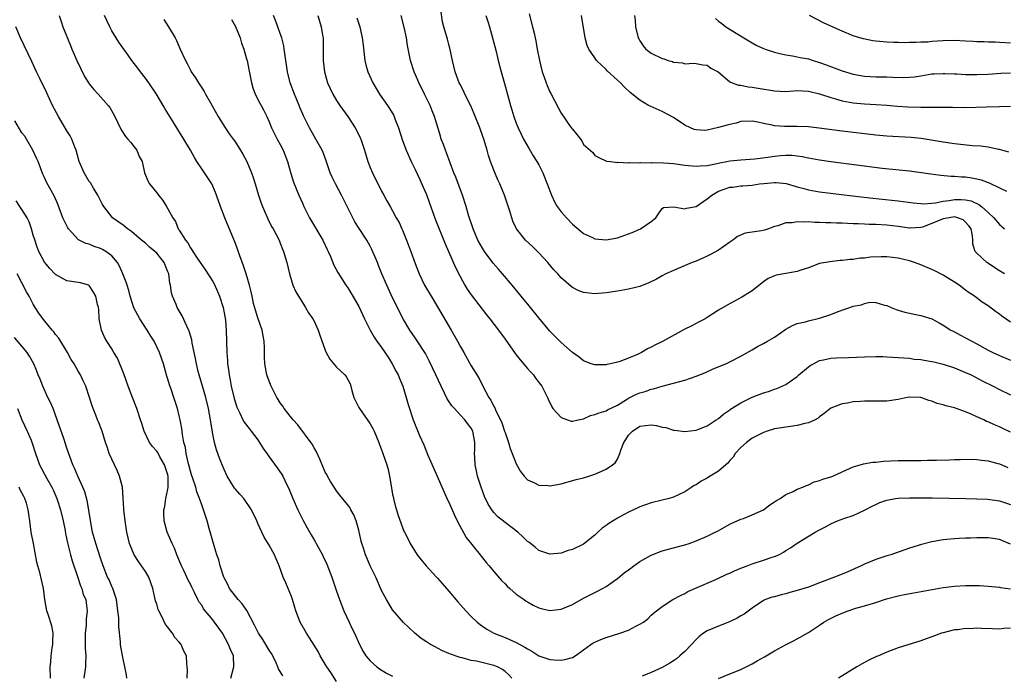
# Model space of a CAD drawing. Units: inches. Extents: x 2601000 to 2604000, y 1491000 to 1494000.
# Drawn here: x 2602979 to 2603154, y 1491264 to 1491380 of the extents above; entities that cross this region are included whole.
import ezdxf

# ---------------------------------------------------------------- set-up
doc = ezdxf.new("R2010")
doc.units = ezdxf.units.IN
doc.header["$MEASUREMENT"] = 0
doc.layers.add('LD26011491_2ft', color=12, linetype='Continuous')

msp = doc.modelspace()

# ---------------------------------------------------------------- linework, layer by layer
at = {"layer": 'LD26011491_2ft'}
for points, elevation in [([(2603153.92, 1491335), (2603153.35, 1491335.35), (2603153, 1491335.55), (2603150.75, 1491337), (2603149, 1491338.67), (2603148.72, 1491339), (2603148.29, 1491340.29), (2603148.3, 1491341), (2603148.24, 1491341.76), (2603147.96, 1491343), (2603147.57, 1491343.57), (2603147, 1491344.23), (2603146.59, 1491344.59), (2603145.56, 1491345), (2603145, 1491345.13), (2603144.05, 1491345), (2603143, 1491344.81), (2603141, 1491343.95), (2603139.34, 1491343.34), (2603139, 1491343.24), (2603137.12, 1491343.12), (2603137, 1491343.12), (2603135, 1491343.41), (2603133, 1491343.65), (2603131, 1491343.77), (2603129.81, 1491343.81), (2603129, 1491343.86), (2603127.88, 1491343.88), (2603127, 1491343.93), (2603125.96, 1491343.96), (2603125, 1491344.01), (2603124.03, 1491344.03), (2603123, 1491344.09), (2603122.1, 1491344.1), (2603121, 1491344.17), (2603120.16, 1491344.16), (2603119, 1491344.24), (2603118.18, 1491344.18), (2603117, 1491344.28), (2603116.1, 1491344.1), (2603115, 1491344.09), (2603113.57, 1491343.57), (2603113, 1491343.41), (2603111.92, 1491343), (2603111.22, 1491342.78), (2603110.66, 1491342.66), (2603107.76, 1491342.24), (2603106.37, 1491341.63), (2603105.54, 1491341), (2603105, 1491340.64), (2603103, 1491339.24), (2603101.57, 1491338.43), (2603101, 1491338.13), (2603100.22, 1491337.78), (2603099, 1491337.25), (2603098.34, 1491337), (2603095, 1491335.62), (2603093.63, 1491335), (2603093, 1491334.66), (2603091.95, 1491334.05), (2603090.62, 1491333.38), (2603089, 1491332.76), (2603087, 1491332.27), (2603085, 1491331.91), (2603083, 1491331.6), (2603081, 1491331.45), (2603079, 1491331.66), (2603078.05, 1491332.05), (2603077, 1491332.56), (2603076.76, 1491332.76), (2603075, 1491334.32), (2603074.39, 1491335), (2603073.72, 1491335.72), (2603072.6, 1491337), (2603071, 1491338.74), (2603069.87, 1491339.87), (2603068.66, 1491341), (2603067.04, 1491343), (2603066.4, 1491344.4), (2603066.19, 1491345), (2603065.85, 1491346.15), (2603064.92, 1491349), (2603064.1, 1491351), (2603063.75, 1491351.75), (2603063, 1491353.46), (2603062.41, 1491355), (2603062.05, 1491356.05), (2603061.82, 1491357), (2603061.62, 1491357.62), (2603061.23, 1491359), (2603061, 1491359.66), (2603060.49, 1491361), (2603059.51, 1491363.51), (2603058.89, 1491364.89), (2603057.84, 1491367), (2603057.59, 1491367.59), (2603057, 1491368.7), (2603056.86, 1491369), (2603056.15, 1491371), (2603055.66, 1491373), (2603055.19, 1491375.19), (2603055, 1491375.83), (2603054.76, 1491376.76), (2603054.1, 1491379), (2603053.9, 1491379.9), (2603053.61, 1491381.62)], 9880), ([(2602985.64, 1491381), (2602985.96, 1491379.96), (2602986.28, 1491379), (2602987.63, 1491375.63), (2602987.89, 1491375), (2602988.78, 1491373), (2602989.49, 1491371.49), (2602990.16, 1491370.16), (2602991, 1491368.84), (2602991.81, 1491367.81), (2602992.6, 1491367), (2602994.36, 1491365), (2602994.63, 1491364.63), (2602995.54, 1491363), (2602996.09, 1491361.91), (2602996.67, 1491360.67), (2602997.45, 1491359.45), (2602997.87, 1491359), (2602998.36, 1491358.36), (2602999, 1491357.61), (2602999.44, 1491357), (2602999.9, 1491355.9), (2603000.38, 1491355), (2603000.82, 1491353), (2603001.45, 1491351.45), (2603001.71, 1491351), (2603003, 1491349.42), (2603003.3, 1491349), (2603004.09, 1491348.09), (2603004.74, 1491347), (2603005, 1491346.59), (2603005.84, 1491345), (2603006.33, 1491344.33), (2603006.84, 1491343), (2603006.92, 1491342.92), (2603007, 1491342.77), (2603008.12, 1491341), (2603008.53, 1491340.53), (2603009, 1491339.62), (2603009.26, 1491339.26), (2603009.41, 1491339), (2603010.21, 1491337.79), (2603011.67, 1491335.67), (2603013, 1491333.61), (2603013.22, 1491333.22), (2603013.83, 1491331.83), (2603014.18, 1491331), (2603014.81, 1491329), (2603015, 1491328.07), (2603015.22, 1491326.78), (2603015.37, 1491325), (2603015.47, 1491321), (2603015.59, 1491319.59), (2603015.62, 1491319), (2603015.69, 1491318.31), (2603015.87, 1491317), (2603016.06, 1491316.06), (2603016.24, 1491315), (2603016.78, 1491312.78), (2603017, 1491312.02), (2603017.25, 1491311.25), (2603017.36, 1491311), (2603017.78, 1491310.22), (2603018.35, 1491309), (2603018.57, 1491308.57), (2603019.44, 1491307.44), (2603019.83, 1491307), (2603021, 1491305.46), (2603021.32, 1491305), (2603021.92, 1491303.92), (2603022.6, 1491303), (2603022.75, 1491302.75), (2603023, 1491302.45), (2603024.46, 1491300.46), (2603025.28, 1491299.28), (2603025.42, 1491299), (2603025.79, 1491298.21), (2603026.59, 1491296.59), (2603027.24, 1491295), (2603028.12, 1491293), (2603029, 1491291.23), (2603029.8, 1491289.8), (2603030.51, 1491288.51), (2603031, 1491287.64), (2603031.25, 1491287.25), (2603031.4, 1491287), (2603032.48, 1491285), (2603032.65, 1491284.65), (2603033.28, 1491283.28), (2603034.17, 1491281), (2603035, 1491278.53), (2603035.54, 1491277), (2603036.32, 1491275), (2603037.23, 1491273), (2603037.81, 1491271.81), (2603038.19, 1491271), (2603039.09, 1491269), (2603039.75, 1491267.75), (2603040.23, 1491267), (2603041, 1491266.1), (2603042.21, 1491265), (2603042.67, 1491264.67), (2603043.93, 1491263.93), (2603045, 1491263.37)], 9896), ([(2603066.22, 1491263), (2603065.64, 1491263.64), (2603065, 1491264.22), (2603064.54, 1491264.53), (2603063.68, 1491265), (2603063, 1491265.28), (2603059.95, 1491266.05), (2603059, 1491266.18), (2603057.37, 1491266.63), (2603057, 1491266.68), (2603055.27, 1491267.27), (2603055, 1491267.43), (2603053.89, 1491267.89), (2603053, 1491268.37), (2603052.57, 1491268.57), (2603051.76, 1491269), (2603051, 1491269.46), (2603050.1, 1491270.1), (2603048.93, 1491271), (2603047.95, 1491271.95), (2603046.9, 1491272.9), (2603045, 1491275.2), (2603044.29, 1491276.29), (2603043.88, 1491277), (2603043, 1491278.65), (2603041.99, 1491281), (2603041.02, 1491283.02), (2603040.42, 1491284.42), (2603040.19, 1491285), (2603039.83, 1491286.17), (2603039.54, 1491287), (2603039.42, 1491287.42), (2603039, 1491289.36), (2603038.53, 1491291), (2603038.1, 1491292.1), (2603037.56, 1491293), (2603037.38, 1491293.38), (2603037, 1491293.87), (2603036.05, 1491295), (2603035.62, 1491295.62), (2603035, 1491296.38), (2603034.58, 1491297), (2603033.95, 1491298.05), (2603033.4, 1491299), (2603033.27, 1491299.27), (2603033, 1491299.72), (2603032.46, 1491301), (2603032.01, 1491301.99), (2603031.41, 1491303.41), (2603031, 1491304.03), (2603030.67, 1491304.67), (2603028.12, 1491308.12), (2603027.29, 1491309), (2603027, 1491309.34), (2603025.71, 1491311), (2603025.44, 1491311.44), (2603025, 1491312.03), (2603024.64, 1491312.64), (2603024.38, 1491313), (2603023.7, 1491314.3), (2603023.36, 1491315), (2603023, 1491315.88), (2603022.61, 1491317), (2603022.34, 1491318.34), (2603022.23, 1491319), (2603022.17, 1491320.17), (2603022.17, 1491321.83), (2603022.13, 1491323), (2603021.95, 1491323.95), (2603021.77, 1491325), (2603021, 1491327.15), (2603020.56, 1491328.56), (2603020.25, 1491329.75), (2603019.96, 1491331), (2603019.8, 1491331.8), (2603019.5, 1491333), (2603018.93, 1491335), (2603018.45, 1491336.45), (2603017.81, 1491338.19), (2603017.39, 1491339.39), (2603017, 1491340.4), (2603015.12, 1491345), (2603014.34, 1491347), (2603014, 1491348), (2603013.46, 1491349.46), (2603012.79, 1491351), (2603012.12, 1491352.12), (2603011.53, 1491353), (2603011, 1491353.72), (2603010.14, 1491355), (2603009.7, 1491355.7), (2603008.99, 1491357), (2603007.83, 1491359), (2603006.73, 1491360.73), (2603005.93, 1491362.07), (2603004.47, 1491364.47), (2603004.17, 1491365), (2603002.93, 1491367), (2603001.58, 1491369), (2603001, 1491369.84), (2603000.1, 1491371), (2602999.65, 1491371.65), (2602998.59, 1491373), (2602997.93, 1491373.93), (2602997.13, 1491375), (2602996.25, 1491376.25), (2602995.77, 1491377), (2602995, 1491378.3), (2602994.63, 1491379), (2602994.11, 1491380.11), (2602993.73, 1491381)], 9894), ([(2603004.27, 1491380.27), (2603005.09, 1491379), (2603006.26, 1491377), (2603006.52, 1491376.52), (2603007, 1491375.4), (2603007.14, 1491375.14), (2603008.11, 1491373), (2603008.43, 1491372.43), (2603009, 1491371.25), (2603009.14, 1491371), (2603009.91, 1491369.91), (2603010.42, 1491369), (2603010.67, 1491368.67), (2603011, 1491368.11), (2603011.45, 1491367.45), (2603011.68, 1491367), (2603012.55, 1491365.45), (2603012.89, 1491364.89), (2603013.93, 1491363), (2603015, 1491361.28), (2603015.92, 1491359.92), (2603016.62, 1491359), (2603017, 1491358.46), (2603018.32, 1491356.31), (2603019.01, 1491355), (2603019.86, 1491353), (2603020.15, 1491352.15), (2603020.52, 1491351), (2603021.13, 1491349), (2603021.6, 1491347.6), (2603021.82, 1491347), (2603022.78, 1491344.78), (2603023.45, 1491343.45), (2603023.73, 1491343), (2603024.78, 1491341), (2603025, 1491340.48), (2603025.4, 1491339.4), (2603025.58, 1491339), (2603026.14, 1491337), (2603026.64, 1491335), (2603027, 1491333.79), (2603027.25, 1491333), (2603027.77, 1491331.77), (2603028.21, 1491331), (2603029.28, 1491329.28), (2603029.48, 1491329), (2603030.04, 1491328.04), (2603030.77, 1491327), (2603031, 1491326.55), (2603031.74, 1491325), (2603032.06, 1491324.06), (2603033, 1491321.43), (2603033.18, 1491321), (2603033.81, 1491319.81), (2603035, 1491318.38), (2603036.48, 1491317), (2603036.71, 1491316.71), (2603037.41, 1491315.41), (2603037.58, 1491315), (2603037.76, 1491314.24), (2603038.11, 1491313), (2603039, 1491311.19), (2603039.08, 1491311), (2603041, 1491308.29), (2603041.46, 1491307.46), (2603041.68, 1491307), (2603042.52, 1491305), (2603042.63, 1491304.63), (2603043, 1491303.69), (2603043.18, 1491303.18), (2603043.26, 1491303), (2603043.95, 1491301), (2603044.17, 1491300.17), (2603044.43, 1491299), (2603044.71, 1491297.28), (2603045, 1491295.71), (2603045.12, 1491295.12), (2603045.16, 1491295), (2603045.5, 1491293.5), (2603045.69, 1491293), (2603045.96, 1491291.96), (2603047, 1491289.21), (2603047.09, 1491289), (2603047.77, 1491287.77), (2603048.13, 1491287), (2603049.34, 1491285), (2603050.09, 1491284.09), (2603050.94, 1491283), (2603052.79, 1491281), (2603053, 1491280.79), (2603053.84, 1491279.84), (2603055, 1491278.52), (2603056.62, 1491276.62), (2603058.04, 1491275), (2603059, 1491274.01), (2603060.03, 1491273), (2603060.56, 1491272.56), (2603061, 1491272.27), (2603061.74, 1491271.74), (2603063.02, 1491271.02), (2603065, 1491270.23), (2603067, 1491269.37), (2603068.55, 1491268.55), (2603069, 1491268.21), (2603069.8, 1491267.8), (2603071, 1491267), (2603073, 1491266.32), (2603073.74, 1491266.26), (2603075, 1491266.22), (2603075.66, 1491266.34), (2603077, 1491266.71), (2603077.48, 1491267), (2603079, 1491268.03), (2603080.29, 1491269), (2603080.71, 1491269.29), (2603081, 1491269.44), (2603082.08, 1491269.92), (2603083, 1491270.25), (2603085.42, 1491271), (2603087, 1491271.58), (2603088.28, 1491272.28), (2603089, 1491272.61), (2603089.64, 1491273), (2603090.4, 1491273.6), (2603091, 1491274.21), (2603091.41, 1491274.59), (2603093, 1491275.78), (2603094.89, 1491277), (2603096.24, 1491277.76), (2603097, 1491278.11), (2603097.56, 1491278.44), (2603098.77, 1491279), (2603102.63, 1491280.63), (2603104.49, 1491281.51), (2603105, 1491281.71), (2603105.85, 1491282.15), (2603107.28, 1491282.72), (2603108.09, 1491283), (2603109, 1491283.35), (2603111, 1491284), (2603112.55, 1491284.55), (2603113, 1491284.69), (2603113.74, 1491285), (2603114.58, 1491285.42), (2603115, 1491285.72), (2603115.81, 1491286.19), (2603117, 1491287.02), (2603120.21, 1491289), (2603121, 1491289.4), (2603122.03, 1491289.97), (2603123, 1491290.48), (2603124.19, 1491291), (2603125.49, 1491291.49), (2603127, 1491291.99), (2603129, 1491292.94), (2603130.36, 1491293.64), (2603131, 1491293.95), (2603131.73, 1491294.27), (2603133, 1491294.73), (2603134.53, 1491295), (2603135, 1491295.07), (2603137, 1491295.13), (2603141.1, 1491295.1), (2603147.01, 1491294.99), (2603149, 1491294.96), (2603150.9, 1491294.9), (2603153, 1491294.59), (2603155, 1491293.92)], 9892), ([(2603016.29, 1491380.29), (2603017.05, 1491379.04), (2603017.88, 1491377), (2603018.09, 1491376.09), (2603018.5, 1491375), (2603019, 1491373.26), (2603019.07, 1491373), (2603019.39, 1491371.39), (2603019.85, 1491369), (2603020.1, 1491368.1), (2603020.53, 1491367), (2603021.37, 1491365.37), (2603021.59, 1491365), (2603022.08, 1491364.08), (2603022.59, 1491363), (2603023, 1491362.09), (2603023.43, 1491361), (2603023.94, 1491359.94), (2603024.44, 1491359), (2603025, 1491358.02), (2603025.53, 1491357), (2603026.28, 1491355), (2603026.85, 1491352.85), (2603027.34, 1491351.34), (2603028.32, 1491349), (2603029, 1491347.45), (2603029.21, 1491347), (2603030.22, 1491345), (2603032.59, 1491341), (2603033.35, 1491339.35), (2603033.52, 1491339), (2603033.93, 1491338.07), (2603034.53, 1491336.53), (2603035.23, 1491335.23), (2603036.66, 1491333), (2603037, 1491332.5), (2603037.92, 1491331), (2603039, 1491329.16), (2603040, 1491327), (2603041.01, 1491325), (2603041.73, 1491323.73), (2603042.21, 1491323), (2603043, 1491321.91), (2603044.18, 1491320.18), (2603044.94, 1491319), (2603045.64, 1491317.64), (2603045.99, 1491317), (2603046.25, 1491316.25), (2603046.8, 1491315), (2603047.42, 1491313), (2603047.76, 1491311.76), (2603048.67, 1491309), (2603049.8, 1491306.2), (2603050.54, 1491304.54), (2603051.29, 1491302.71), (2603052.9, 1491299), (2603054.78, 1491294.78), (2603055, 1491294.34), (2603056.01, 1491292.01), (2603056.49, 1491291), (2603058.06, 1491288.06), (2603060.56, 1491285), (2603060.74, 1491284.74), (2603061, 1491284.43), (2603061.62, 1491283.62), (2603062.17, 1491283), (2603063, 1491281.99), (2603064.38, 1491280.38), (2603065, 1491279.8), (2603065.38, 1491279.38), (2603065.87, 1491279), (2603067, 1491277.98), (2603068.42, 1491277), (2603068.75, 1491276.75), (2603069, 1491276.6), (2603070, 1491276), (2603071, 1491275.54), (2603071.42, 1491275.42), (2603073, 1491275.08), (2603075, 1491275.31), (2603077, 1491276.15), (2603079, 1491277.26), (2603080.17, 1491277.83), (2603081, 1491278.28), (2603081.48, 1491278.52), (2603082.36, 1491279), (2603083, 1491279.32), (2603085, 1491280.73), (2603086.22, 1491281.78), (2603087, 1491282.32), (2603087.38, 1491282.62), (2603087.95, 1491283), (2603089, 1491283.79), (2603091, 1491284.92), (2603093, 1491285.67), (2603097, 1491286.74), (2603097.76, 1491287), (2603099, 1491287.44), (2603101, 1491288.32), (2603102.44, 1491289), (2603102.81, 1491289.19), (2603105, 1491290.41), (2603105.39, 1491290.61), (2603106.33, 1491291), (2603107, 1491291.3), (2603107.47, 1491291.47), (2603109, 1491292.07), (2603110.99, 1491293), (2603112.15, 1491293.85), (2603113, 1491294.39), (2603113.35, 1491294.65), (2603113.99, 1491295), (2603115, 1491295.72), (2603116.27, 1491296.27), (2603117, 1491296.64), (2603117.99, 1491297), (2603118.66, 1491297.34), (2603119, 1491297.43), (2603120.05, 1491297.95), (2603121, 1491298.2), (2603121.55, 1491298.45), (2603123, 1491298.87), (2603123.36, 1491299), (2603125, 1491299.73), (2603127, 1491300.65), (2603128.24, 1491301), (2603128.81, 1491301.19), (2603130.5, 1491301.5), (2603131, 1491301.5), (2603132.35, 1491301.65), (2603133.68, 1491301.68), (2603135, 1491301.74), (2603136.24, 1491301.76), (2603137, 1491301.75), (2603138.22, 1491301.78), (2603139, 1491301.77), (2603140.19, 1491301.81), (2603141.82, 1491301.82), (2603144.09, 1491301.91), (2603145, 1491301.92), (2603146.03, 1491301.97), (2603148, 1491302), (2603149, 1491301.96), (2603149.82, 1491301.82), (2603151, 1491301.71), (2603152.76, 1491301.24), (2603153, 1491301.16), (2603154.52, 1491300.52)], 9890), ([(2603155, 1491306.79), (2603153.52, 1491307.52), (2603153, 1491307.77), (2603152.13, 1491308.13), (2603151, 1491308.65), (2603150.74, 1491308.74), (2603150.22, 1491309), (2603149.38, 1491309.38), (2603149, 1491309.57), (2603147.96, 1491310.04), (2603147, 1491310.43), (2603145, 1491311.13), (2603143.49, 1491311.49), (2603143, 1491311.68), (2603141.94, 1491311.94), (2603141, 1491312.33), (2603140.45, 1491312.45), (2603139, 1491313.01), (2603137, 1491313.07), (2603136.62, 1491313), (2603135, 1491312.64), (2603133, 1491312.35), (2603132.32, 1491312.32), (2603131, 1491312.35), (2603130.32, 1491312.32), (2603129, 1491312.36), (2603128.28, 1491312.28), (2603127, 1491312.19), (2603125.99, 1491311.99), (2603125, 1491311.85), (2603123, 1491311.1), (2603121.84, 1491310.16), (2603121, 1491309.57), (2603120.72, 1491309.28), (2603120.19, 1491309), (2603119, 1491308.48), (2603118.38, 1491308.38), (2603117, 1491308), (2603115.85, 1491307.85), (2603113, 1491307.38), (2603111.67, 1491307), (2603111, 1491306.78), (2603109.84, 1491306.16), (2603109, 1491305.72), (2603108, 1491305), (2603107, 1491304.09), (2603105.97, 1491303), (2603105.61, 1491302.39), (2603105, 1491301.74), (2603104.68, 1491301.32), (2603104.3, 1491301), (2603103, 1491299.85), (2603101.22, 1491298.78), (2603101, 1491298.64), (2603099.92, 1491298.08), (2603099, 1491297.45), (2603098.7, 1491297.3), (2603098.28, 1491297), (2603097, 1491296.2), (2603095, 1491295.23), (2603094.25, 1491295), (2603093, 1491294.68), (2603091, 1491294.23), (2603089, 1491293.5), (2603088.67, 1491293.33), (2603087, 1491292.55), (2603086.1, 1491292.1), (2603085, 1491291.52), (2603083.46, 1491290.54), (2603083, 1491290.2), (2603082.29, 1491289.71), (2603081.52, 1491289), (2603081, 1491288.48), (2603079, 1491286.88), (2603078.75, 1491286.75), (2603077, 1491285.92), (2603076.27, 1491285.73), (2603075, 1491285.26), (2603073, 1491285.08), (2603071, 1491285.75), (2603070.34, 1491286.34), (2603069.22, 1491287.22), (2603069, 1491287.36), (2603068.2, 1491288.2), (2603067.27, 1491289), (2603065, 1491290.72), (2603063.72, 1491291.72), (2603063, 1491292.53), (2603062.79, 1491292.79), (2603062, 1491294), (2603061.36, 1491295.36), (2603060.75, 1491297), (2603060.11, 1491299), (2603059.9, 1491299.9), (2603059.68, 1491301), (2603059.64, 1491302.36), (2603059.59, 1491303), (2603059.6, 1491303.6), (2603059.65, 1491305), (2603059.28, 1491307), (2603059, 1491307.52), (2603058.33, 1491308.33), (2603057.83, 1491309), (2603057, 1491309.88), (2603055.99, 1491311), (2603055.53, 1491311.53), (2603054.73, 1491312.74), (2603054.24, 1491313.76), (2603053.61, 1491315), (2603052.7, 1491317), (2603051.52, 1491319.52), (2603050.82, 1491320.82), (2603049.25, 1491323.25), (2603049, 1491323.59), (2603048.03, 1491325), (2603046.9, 1491326.9), (2603046.23, 1491328.23), (2603045.86, 1491329), (2603045, 1491330.76), (2603043.96, 1491333), (2603043.1, 1491335), (2603042.5, 1491336.5), (2603042.28, 1491337), (2603041.32, 1491339.32), (2603041, 1491339.95), (2603040.42, 1491341), (2603039.06, 1491343.06), (2603038.28, 1491344.28), (2603037.9, 1491345), (2603035.88, 1491349), (2603034.84, 1491351), (2603034.23, 1491352.23), (2603033.9, 1491353), (2603033.14, 1491355.14), (2603032.6, 1491356.6), (2603032.43, 1491357), (2603031.33, 1491359), (2603031, 1491359.54), (2603030.2, 1491361), (2603029.14, 1491363.14), (2603029, 1491363.44), (2603028.53, 1491364.53), (2603028.35, 1491365), (2603027.51, 1491367), (2603026.77, 1491369), (2603026.29, 1491371), (2603025.78, 1491374.22), (2603025.69, 1491375), (2603025.6, 1491375.6), (2603025.27, 1491377), (2603025, 1491377.78), (2603024.55, 1491379), (2603024.13, 1491380.13), (2603023.78, 1491381)], 9888), ([(2603031.65, 1491381), (2603032.29, 1491379), (2603032.53, 1491377.47), (2603032.6, 1491377), (2603032.65, 1491375), (2603032.64, 1491373), (2603032.84, 1491371), (2603033.42, 1491369), (2603034.34, 1491367), (2603035, 1491365.88), (2603035.57, 1491365), (2603037, 1491363), (2603038.33, 1491361), (2603038.57, 1491360.57), (2603039.22, 1491359.22), (2603039.32, 1491359), (2603040, 1491357), (2603040.6, 1491355), (2603041, 1491353.95), (2603041.39, 1491353), (2603043, 1491349.75), (2603043.41, 1491349), (2603043.99, 1491347.99), (2603044.53, 1491347), (2603045, 1491346.21), (2603045.65, 1491345), (2603046.15, 1491344.15), (2603046.63, 1491343), (2603046.75, 1491342.75), (2603047.45, 1491341), (2603048.21, 1491339), (2603049, 1491336.85), (2603049.72, 1491335), (2603050.67, 1491333), (2603051.83, 1491331), (2603053, 1491329.13), (2603055.39, 1491325), (2603056.52, 1491323), (2603057, 1491322.1), (2603057.66, 1491321), (2603059, 1491318.65), (2603060.37, 1491316.37), (2603061.1, 1491314.9), (2603062.14, 1491313), (2603062.5, 1491312.5), (2603063, 1491311.4), (2603063.16, 1491311.16), (2603063.38, 1491310.62), (2603064.22, 1491309), (2603064.45, 1491308.45), (2603064.93, 1491307), (2603065, 1491306.75), (2603065.62, 1491305), (2603065.92, 1491303.92), (2603066.27, 1491303), (2603067, 1491301.15), (2603067.78, 1491299.78), (2603068.4, 1491299), (2603069, 1491298.35), (2603070.23, 1491297.77), (2603071, 1491297.35), (2603072.71, 1491297.29), (2603073, 1491297.26), (2603075, 1491297.64), (2603077.64, 1491298.36), (2603079, 1491298.71), (2603079.92, 1491299), (2603081, 1491299.32), (2603083, 1491300.21), (2603084.15, 1491301), (2603084.62, 1491301.38), (2603085, 1491302.02), (2603085.45, 1491303), (2603085.62, 1491303.62), (2603086.13, 1491305), (2603086.48, 1491305.52), (2603087, 1491306.25), (2603087.69, 1491307), (2603089, 1491307.89), (2603091, 1491308.13), (2603091.98, 1491307.98), (2603093, 1491307.68), (2603093.62, 1491307.62), (2603095, 1491307.17), (2603095.18, 1491307.18), (2603097, 1491306.95), (2603099, 1491307.19), (2603099.3, 1491307.3), (2603101, 1491307.96), (2603102.58, 1491309), (2603103, 1491309.25), (2603103.94, 1491310.06), (2603105, 1491310.78), (2603105.12, 1491310.88), (2603107, 1491312.06), (2603108.98, 1491313.03), (2603111, 1491313.8), (2603111.92, 1491314.08), (2603113, 1491314.49), (2603113.4, 1491314.6), (2603115, 1491315.29), (2603117, 1491316.72), (2603117.28, 1491317), (2603119, 1491318.45), (2603119.32, 1491318.68), (2603119.92, 1491319), (2603121, 1491319.55), (2603121.67, 1491319.67), (2603123, 1491319.96), (2603124.03, 1491320.03), (2603126.13, 1491320.13), (2603129, 1491320.23), (2603131, 1491320.27), (2603132.26, 1491320.26), (2603133, 1491320.24), (2603135, 1491320.12), (2603136.02, 1491320.02), (2603137, 1491319.96), (2603137.83, 1491319.83), (2603139, 1491319.75), (2603139.61, 1491319.61), (2603141, 1491319.4), (2603141.31, 1491319.31), (2603143, 1491318.9), (2603145, 1491318.26), (2603147, 1491317.46), (2603147.99, 1491317), (2603149.97, 1491315.97), (2603151.9, 1491315), (2603153, 1491314.43), (2603155, 1491313.45)], 9886), ([(2603038.6, 1491380.6), (2603039.14, 1491379), (2603039.6, 1491377), (2603039.72, 1491375.72), (2603039.95, 1491374.05), (2603040.06, 1491373), (2603040.24, 1491372.24), (2603040.57, 1491371), (2603041.46, 1491369), (2603042.67, 1491367), (2603044.09, 1491365), (2603044.45, 1491364.45), (2603045.18, 1491363.18), (2603045.26, 1491363), (2603045.39, 1491362.61), (2603046.01, 1491361), (2603046.73, 1491358.73), (2603047.4, 1491357), (2603048.31, 1491355), (2603049, 1491353.59), (2603049.83, 1491351.83), (2603050.44, 1491350.44), (2603051, 1491349.11), (2603051.58, 1491347.58), (2603052.64, 1491344.64), (2603054.33, 1491340.33), (2603056.16, 1491336.16), (2603057, 1491334.52), (2603057.87, 1491333), (2603058.29, 1491332.29), (2603059, 1491331.24), (2603061.7, 1491327.7), (2603062.27, 1491327), (2603063.82, 1491325), (2603065, 1491323.39), (2603066.8, 1491320.8), (2603067, 1491320.56), (2603067.69, 1491319.69), (2603069, 1491318.17), (2603069.55, 1491317.55), (2603070.08, 1491317), (2603070.43, 1491316.43), (2603071.57, 1491315), (2603072.16, 1491313.84), (2603072.56, 1491313), (2603072.68, 1491312.68), (2603073.31, 1491311.31), (2603073.52, 1491311), (2603075, 1491309.41), (2603076.13, 1491309), (2603076.8, 1491308.8), (2603077, 1491308.77), (2603078, 1491309), (2603079, 1491309.21), (2603080.23, 1491309.77), (2603081, 1491309.94), (2603081.74, 1491310.26), (2603083, 1491310.62), (2603083.23, 1491310.77), (2603085, 1491311.61), (2603086.61, 1491312.61), (2603087, 1491312.87), (2603088.43, 1491313.57), (2603089, 1491313.83), (2603089.93, 1491314.07), (2603091, 1491314.46), (2603091.46, 1491314.54), (2603093, 1491314.98), (2603095, 1491315.53), (2603097, 1491316.1), (2603099, 1491316.77), (2603100.6, 1491317.4), (2603102.08, 1491318.08), (2603104.3, 1491319), (2603105, 1491319.33), (2603107, 1491320.34), (2603109, 1491321.48), (2603109.95, 1491322.05), (2603111, 1491322.59), (2603111.74, 1491323), (2603113, 1491323.71), (2603115, 1491325.16), (2603116.18, 1491325.82), (2603117, 1491326.15), (2603118.48, 1491326.48), (2603119, 1491326.63), (2603121, 1491327.1), (2603123, 1491327.77), (2603124.28, 1491328.28), (2603126.84, 1491329.16), (2603127, 1491329.25), (2603128.49, 1491329.51), (2603129, 1491329.75), (2603129.97, 1491329.97), (2603131, 1491329.91), (2603132.56, 1491329.44), (2603133, 1491329.37), (2603133.72, 1491329), (2603134.64, 1491328.64), (2603135, 1491328.56), (2603136.16, 1491328.16), (2603137, 1491328.01), (2603137.82, 1491327.82), (2603139, 1491327.6), (2603141, 1491326.97), (2603142.26, 1491326.26), (2603143, 1491325.87), (2603144.36, 1491325), (2603144.77, 1491324.77), (2603145, 1491324.67), (2603146.07, 1491324.07), (2603147, 1491323.63), (2603148.09, 1491323), (2603149, 1491322.53), (2603151, 1491321.42), (2603151.85, 1491321), (2603153, 1491320.48), (2603155, 1491319.61)], 9884), ([(2603155, 1491326.38), (2603153.44, 1491327.44), (2603153, 1491327.8), (2603152.3, 1491328.3), (2603151, 1491329.29), (2603149.97, 1491329.97), (2603148.58, 1491331), (2603147.63, 1491331.63), (2603147, 1491332.11), (2603145.86, 1491333), (2603145, 1491333.55), (2603143, 1491334.74), (2603141.53, 1491335.53), (2603141, 1491335.77), (2603139, 1491336.6), (2603137.9, 1491337), (2603137, 1491337.3), (2603135, 1491337.81), (2603133, 1491338.04), (2603131.97, 1491338.03), (2603130.05, 1491337.95), (2603129, 1491337.8), (2603128.22, 1491337.78), (2603127, 1491337.58), (2603126.43, 1491337.57), (2603125, 1491337.36), (2603124.64, 1491337.36), (2603122.84, 1491337.16), (2603121, 1491336.82), (2603119, 1491336.1), (2603117.66, 1491335.66), (2603117, 1491335.4), (2603115, 1491335.04), (2603113.25, 1491334.75), (2603113, 1491334.67), (2603111.85, 1491334.15), (2603111, 1491333.6), (2603109, 1491331.98), (2603107.48, 1491331), (2603107.18, 1491330.82), (2603105.85, 1491330.15), (2603104.55, 1491329.45), (2603103, 1491328.51), (2603101, 1491327.22), (2603100.64, 1491327), (2603099.57, 1491326.43), (2603098.23, 1491325.77), (2603096.92, 1491325.08), (2603093.05, 1491322.95), (2603091.7, 1491322.3), (2603091, 1491321.92), (2603090.37, 1491321.63), (2603089.3, 1491321), (2603088.73, 1491320.73), (2603087, 1491320.01), (2603085.42, 1491319.42), (2603085, 1491319.3), (2603083.77, 1491319), (2603083.13, 1491318.87), (2603083, 1491318.82), (2603081.19, 1491318.81), (2603081, 1491318.79), (2603080.31, 1491319), (2603079, 1491319.52), (2603078.18, 1491320.18), (2603077, 1491320.98), (2603075, 1491322.8), (2603073.88, 1491323.88), (2603073, 1491324.78), (2603071, 1491327.19), (2603069.3, 1491329.3), (2603067.88, 1491331), (2603066.25, 1491333), (2603064.56, 1491335), (2603063.82, 1491335.82), (2603062.9, 1491336.9), (2603061.35, 1491339), (2603061, 1491339.56), (2603060.19, 1491341), (2603059.32, 1491343), (2603058.53, 1491345.47), (2603058.09, 1491347), (2603057.42, 1491349), (2603056.22, 1491352.22), (2603055.9, 1491353), (2603055.21, 1491354.79), (2603054.57, 1491356.57), (2603054.38, 1491357), (2603054.03, 1491358.03), (2603053.66, 1491359), (2603053.5, 1491359.5), (2603052.46, 1491363), (2603052.03, 1491364.03), (2603051.66, 1491365), (2603050.67, 1491367), (2603050.13, 1491368.13), (2603049.68, 1491369), (2603049.49, 1491369.49), (2603048.83, 1491371), (2603048.18, 1491373), (2603047.65, 1491375.65), (2603047.45, 1491377), (2603047.05, 1491378.95), (2603046.53, 1491381)], 9882), ([(2603061.6, 1491381), (2603061.95, 1491379.95), (2603062.24, 1491379), (2603062.8, 1491377), (2603063.4, 1491374.6), (2603063.78, 1491373), (2603064.31, 1491371), (2603064.9, 1491368.9), (2603065.96, 1491365), (2603066.2, 1491364.2), (2603066.58, 1491363), (2603067, 1491361.86), (2603067.35, 1491361), (2603067.87, 1491359.87), (2603068.3, 1491359), (2603069.28, 1491357.28), (2603070.03, 1491356.03), (2603070.68, 1491355), (2603071, 1491354.42), (2603071.72, 1491353), (2603072.51, 1491351), (2603073.26, 1491349), (2603073.81, 1491347.81), (2603074.3, 1491347), (2603075, 1491346.03), (2603075.92, 1491345), (2603077, 1491343.85), (2603078.53, 1491342.53), (2603079, 1491342.17), (2603080.55, 1491341.45), (2603081, 1491341.23), (2603083, 1491341.04), (2603085, 1491341.43), (2603087, 1491342.12), (2603087.64, 1491342.36), (2603089.13, 1491343), (2603091, 1491344.32), (2603091.83, 1491345), (2603092.33, 1491345.67), (2603093, 1491346.63), (2603093.21, 1491346.79), (2603095.06, 1491346.94), (2603097, 1491346.56), (2603097.33, 1491346.67), (2603099, 1491346.99), (2603101, 1491348.33), (2603101.81, 1491349), (2603103, 1491349.7), (2603105, 1491350.41), (2603105.56, 1491350.44), (2603107, 1491350.66), (2603107.33, 1491350.67), (2603109, 1491350.8), (2603110.28, 1491351), (2603111.09, 1491351.09), (2603113, 1491351.26), (2603113.26, 1491351.26), (2603115.06, 1491351.06), (2603117, 1491350.49), (2603118.17, 1491350.17), (2603119, 1491349.96), (2603121, 1491349.63), (2603126.88, 1491348.88), (2603130.47, 1491348.47), (2603135, 1491347.99), (2603135.89, 1491347.89), (2603137.65, 1491347.65), (2603139, 1491347.51), (2603139.48, 1491347.48), (2603141, 1491347.61), (2603141.65, 1491347.65), (2603143, 1491347.95), (2603144.05, 1491348.05), (2603145, 1491348.22), (2603146.23, 1491348.23), (2603147, 1491348.18), (2603147.99, 1491347.99), (2603149.37, 1491347.37), (2603149.81, 1491347), (2603151, 1491345.94), (2603152.02, 1491345), (2603153, 1491343.78), (2603153.43, 1491343.43), (2603153.91, 1491343)], 9878), ([(2603069.29, 1491381.29), (2603069.9, 1491379), (2603070.17, 1491377.83), (2603070.38, 1491377), (2603070.49, 1491376.49), (2603070.74, 1491375), (2603071.12, 1491373), (2603071.64, 1491371), (2603071.99, 1491370.01), (2603072.33, 1491369), (2603072.51, 1491368.51), (2603073, 1491367.38), (2603073.13, 1491367.13), (2603074.53, 1491364.53), (2603075, 1491363.59), (2603075.26, 1491363.26), (2603075.42, 1491363), (2603076.39, 1491361.61), (2603076.91, 1491360.91), (2603077, 1491360.74), (2603077.8, 1491359.8), (2603078.66, 1491358.66), (2603079, 1491358.05), (2603080.61, 1491356.61), (2603081, 1491356.07), (2603081.73, 1491355.73), (2603083.07, 1491355.07), (2603083.79, 1491355), (2603085, 1491354.84), (2603085.1, 1491354.9), (2603087, 1491354.74), (2603087.15, 1491354.85), (2603089, 1491354.75), (2603089.17, 1491354.83), (2603091, 1491354.79), (2603091.16, 1491354.84), (2603093.22, 1491354.78), (2603095, 1491354.62), (2603097, 1491354.33), (2603099, 1491354.15), (2603099.77, 1491354.23), (2603101, 1491354.29), (2603101.56, 1491354.44), (2603103, 1491354.7), (2603103.24, 1491354.76), (2603104.48, 1491355), (2603105, 1491355.12), (2603107, 1491355.33), (2603109.48, 1491355.48), (2603111.77, 1491355.77), (2603113, 1491355.96), (2603114.06, 1491356.06), (2603115, 1491356.12), (2603116.11, 1491356.11), (2603117, 1491356.01), (2603117.89, 1491355.89), (2603119, 1491355.66), (2603121, 1491355.29), (2603123, 1491355), (2603127.6, 1491354.4), (2603132.16, 1491353.84), (2603137, 1491353.36), (2603140.81, 1491352.81), (2603142.59, 1491352.59), (2603144.42, 1491352.42), (2603145, 1491352.41), (2603146.29, 1491352.29), (2603147, 1491352.26), (2603148.1, 1491352.1), (2603149, 1491351.94), (2603149.76, 1491351.76), (2603151, 1491351.27), (2603151.2, 1491351.2), (2603153, 1491350.32), (2603154.28, 1491349.72)], 9876), ([(2603154.68, 1491356.69), (2603153.46, 1491357), (2603153, 1491357.13), (2603152.86, 1491357.14), (2603151, 1491357.53), (2603149.73, 1491357.73), (2603148.2, 1491357.8), (2603145, 1491358.15), (2603143, 1491358.43), (2603139.08, 1491359.08), (2603137.28, 1491359.28), (2603133, 1491359.52), (2603131, 1491359.7), (2603125, 1491360.41), (2603120.95, 1491360.95), (2603119, 1491361.17), (2603117, 1491361.25), (2603115, 1491361.23), (2603114.74, 1491361.26), (2603113, 1491361.34), (2603112.54, 1491361.46), (2603111, 1491361.76), (2603110.02, 1491361.98), (2603109, 1491362.18), (2603107, 1491362.11), (2603106.14, 1491361.86), (2603105, 1491361.62), (2603104.53, 1491361.47), (2603103, 1491361.04), (2603101, 1491360.57), (2603100.55, 1491360.55), (2603099, 1491360.62), (2603098.7, 1491360.7), (2603098.03, 1491361), (2603097, 1491361.48), (2603095, 1491362.81), (2603093, 1491363.9), (2603090.86, 1491364.86), (2603090.57, 1491365), (2603089, 1491365.92), (2603087.27, 1491367.27), (2603086.25, 1491368.25), (2603085.56, 1491369), (2603085, 1491369.46), (2603083.17, 1491371.17), (2603083, 1491371.36), (2603082.15, 1491372.15), (2603081.31, 1491373), (2603081, 1491373.44), (2603079.92, 1491375), (2603079.64, 1491375.64), (2603079.29, 1491377), (2603078.59, 1491381)], 9874), ([(2603088.06, 1491381), (2603088.17, 1491380.17), (2603088.24, 1491379), (2603088.73, 1491377), (2603088.82, 1491376.82), (2603089, 1491376.51), (2603089.59, 1491375.59), (2603090.07, 1491375), (2603091, 1491374.3), (2603093, 1491373.33), (2603093.27, 1491373.27), (2603094.07, 1491373), (2603094.79, 1491372.79), (2603095, 1491372.7), (2603096.57, 1491372.57), (2603097, 1491372.41), (2603098.54, 1491372.54), (2603099, 1491372.47), (2603100.23, 1491372.23), (2603101, 1491372.13), (2603101.63, 1491371.63), (2603102.93, 1491371), (2603103.32, 1491370.68), (2603105, 1491369.2), (2603105.44, 1491369), (2603106.57, 1491368.57), (2603107, 1491368.58), (2603108.31, 1491368.31), (2603109, 1491368.27), (2603110.06, 1491368.06), (2603113, 1491367.56), (2603115, 1491367.49), (2603117, 1491367.62), (2603119, 1491367.54), (2603121, 1491367.07), (2603123, 1491366.38), (2603123.82, 1491366.18), (2603125, 1491365.82), (2603125.66, 1491365.66), (2603127, 1491365.46), (2603129, 1491365.27), (2603131, 1491365.17), (2603133, 1491365.03), (2603134.85, 1491364.85), (2603136.71, 1491364.71), (2603139, 1491364.66), (2603140.68, 1491364.68), (2603141, 1491364.67), (2603142.68, 1491364.68), (2603143, 1491364.65), (2603144.66, 1491364.66), (2603145, 1491364.63), (2603146.65, 1491364.65), (2603147, 1491364.64), (2603150.73, 1491364.73), (2603153, 1491364.81), (2603155, 1491364.83)], 9872), ([(2603102.45, 1491380.45), (2603103, 1491380.02), (2603103.59, 1491379.59), (2603104.34, 1491379), (2603107.49, 1491377), (2603109, 1491376.12), (2603109.73, 1491375.73), (2603111, 1491375.12), (2603111.33, 1491375), (2603113, 1491374.45), (2603113.68, 1491374.32), (2603115, 1491374.01), (2603116.16, 1491373.84), (2603117, 1491373.67), (2603117.53, 1491373.53), (2603119, 1491373.27), (2603119.83, 1491373), (2603121, 1491372.66), (2603122.19, 1491372.19), (2603125, 1491371.12), (2603127, 1491370.54), (2603129, 1491370.21), (2603131, 1491370.1), (2603133, 1491370.07), (2603133.98, 1491370.02), (2603136.02, 1491369.98), (2603137.92, 1491370.08), (2603139, 1491370.26), (2603139.65, 1491370.35), (2603141, 1491370.59), (2603141.38, 1491370.62), (2603143, 1491370.69), (2603143.31, 1491370.69), (2603145, 1491370.59), (2603145.41, 1491370.59), (2603147, 1491370.52), (2603149, 1491370.51), (2603151, 1491370.58), (2603153.26, 1491370.74), (2603155, 1491370.78)], 9870), ([(2603155, 1491376.06), (2603153, 1491376.21), (2603152.25, 1491376.25), (2603151, 1491376.24), (2603150.3, 1491376.3), (2603149, 1491376.31), (2603148.37, 1491376.37), (2603147, 1491376.44), (2603145, 1491376.53), (2603143, 1491376.48), (2603141, 1491376.35), (2603140.28, 1491376.28), (2603139, 1491376.23), (2603138.17, 1491376.17), (2603137, 1491376.17), (2603136.15, 1491376.15), (2603135, 1491376.19), (2603134.19, 1491376.19), (2603133, 1491376.27), (2603132.29, 1491376.29), (2603131, 1491376.45), (2603130.48, 1491376.48), (2603128.82, 1491376.82), (2603128.15, 1491377), (2603127, 1491377.37), (2603125, 1491378.21), (2603123, 1491379.1), (2603121.71, 1491379.71), (2603119.18, 1491381)], 9868), ([(2603035, 1491262.39), (2603034.01, 1491264.01), (2603033.3, 1491265), (2603033, 1491265.53), (2603032.11, 1491267), (2603031.75, 1491267.75), (2603030.21, 1491270.21), (2603029.65, 1491271), (2603028.52, 1491273), (2603028.26, 1491273.74), (2603027.77, 1491275), (2603027.58, 1491275.58), (2603027.19, 1491277), (2603027, 1491277.56), (2603026.42, 1491279), (2603025.96, 1491279.96), (2603025.52, 1491281), (2603024.8, 1491283), (2603024.25, 1491284.25), (2603023.96, 1491285), (2603023, 1491286.72), (2603022.12, 1491288.12), (2603021.68, 1491289), (2603021, 1491290.53), (2603020.81, 1491291), (2603019.89, 1491293), (2603018.49, 1491295), (2603017.79, 1491295.79), (2603017, 1491296.64), (2603016.84, 1491296.84), (2603015.53, 1491299), (2603015, 1491300.15), (2603014.64, 1491301), (2603014.19, 1491302.19), (2603013.66, 1491303.66), (2603013.31, 1491305), (2603013, 1491306.46), (2603012.63, 1491308.63), (2603012.59, 1491309), (2603012.21, 1491311), (2603011.72, 1491313), (2603010.55, 1491317), (2603010.39, 1491317.61), (2603010.06, 1491319), (2603009.91, 1491319.91), (2603009.33, 1491322.67), (2603009.25, 1491323.25), (2603009, 1491324.03), (2603008.78, 1491324.78), (2603008.34, 1491325.66), (2603007.52, 1491327.52), (2603006.64, 1491329), (2603006.44, 1491329.56), (2603005.83, 1491331), (2603005.61, 1491331.61), (2603005.47, 1491333), (2603005.36, 1491333.36), (2603005.13, 1491335), (2603005, 1491335.36), (2603004.53, 1491336.53), (2603004.31, 1491337), (2603003, 1491338.71), (2603002.68, 1491339), (2603001.74, 1491339.74), (2603001, 1491340.45), (2603000.3, 1491341), (2602999, 1491342.1), (2602998.53, 1491342.53), (2602997.82, 1491343), (2602997, 1491343.64), (2602995.14, 1491345), (2602995, 1491345.14), (2602993.6, 1491347), (2602993.37, 1491347.37), (2602992.54, 1491349), (2602991.76, 1491350.24), (2602991.19, 1491351.19), (2602991, 1491351.44), (2602990.07, 1491353), (2602989.22, 1491355), (2602988.67, 1491357), (2602988.42, 1491357.58), (2602987.87, 1491359), (2602987.56, 1491359.56), (2602987, 1491360.45), (2602985.49, 1491363), (2602984.43, 1491365), (2602983.36, 1491367.36), (2602982.19, 1491369.81), (2602981.6, 1491371), (2602980.79, 1491372.79), (2602978.73, 1491377), (2602977.89, 1491379)], 9898), ([(2603025.43, 1491263.43), (2603024.65, 1491264.65), (2603024.56, 1491265), (2603024.24, 1491265.76), (2603023.64, 1491267), (2603023.41, 1491267.41), (2603023, 1491268.01), (2603021.9, 1491269.9), (2603021.13, 1491271), (2603020.43, 1491272.43), (2603019.04, 1491275.04), (2603018.22, 1491276.22), (2603017.49, 1491277), (2603017, 1491277.61), (2603015.96, 1491279), (2603015.66, 1491279.66), (2603015, 1491280.88), (2603014.95, 1491281), (2603014.32, 1491283), (2603014.06, 1491284.06), (2603013.7, 1491285), (2603013.55, 1491285.55), (2603013.08, 1491287), (2603012.64, 1491288.64), (2603012.33, 1491289.67), (2603011.96, 1491291), (2603011.32, 1491293), (2603011, 1491293.86), (2603010.63, 1491295), (2603010.16, 1491296.16), (2603009.95, 1491297), (2603009.45, 1491298.55), (2603009.21, 1491299.21), (2603009, 1491299.88), (2603008.78, 1491300.78), (2603008.59, 1491301.41), (2603008.24, 1491303), (2603008.1, 1491304.1), (2603007.85, 1491305), (2603007.6, 1491306.4), (2603007.45, 1491307.45), (2603007.17, 1491309), (2603007, 1491309.75), (2603006.67, 1491311), (2603006.26, 1491312.26), (2603006.03, 1491313), (2603005.55, 1491314.45), (2603005.26, 1491315.26), (2603005, 1491316.22), (2603004.81, 1491316.81), (2603004.18, 1491319), (2603003.52, 1491321), (2603002.54, 1491323), (2603001.93, 1491323.93), (2603001.29, 1491325), (2602999.98, 1491327), (2602998.93, 1491328.93), (2602998.28, 1491331), (2602998.05, 1491332.05), (2602997.72, 1491333), (2602997.55, 1491333.55), (2602996.97, 1491335), (2602996.38, 1491336.38), (2602996.02, 1491337), (2602995, 1491338.18), (2602993.93, 1491339), (2602993.36, 1491339.36), (2602993, 1491339.53), (2602991.89, 1491339.9), (2602991, 1491340.26), (2602990.4, 1491340.4), (2602989.08, 1491341.08), (2602987.28, 1491343), (2602987.17, 1491343.17), (2602986.51, 1491344.51), (2602986.31, 1491345), (2602985.41, 1491347.41), (2602984.8, 1491348.8), (2602983.35, 1491351.35), (2602983, 1491352.15), (2602982.73, 1491352.73), (2602981.87, 1491355), (2602981.61, 1491355.61), (2602980.97, 1491357), (2602979.83, 1491359), (2602979.5, 1491359.5), (2602979, 1491360.09), (2602977.75, 1491362.25)], 9900), ([(2603016.22, 1491263), (2603016.72, 1491265), (2603016.68, 1491267), (2603016.11, 1491268.11), (2603015.8, 1491269), (2603014.68, 1491271), (2603013.31, 1491273), (2603013, 1491273.4), (2603011.34, 1491275.34), (2603011, 1491275.98), (2603010.56, 1491276.56), (2603010.34, 1491277), (2603009.75, 1491278.25), (2603009.23, 1491279.23), (2603009, 1491279.74), (2603008.56, 1491280.56), (2603008.37, 1491281), (2603007.82, 1491282.18), (2603007.4, 1491283), (2603006.58, 1491285), (2603006.14, 1491286.14), (2603005.74, 1491287), (2603005.53, 1491287.53), (2603004.9, 1491288.9), (2603004.87, 1491289), (2603004.31, 1491291), (2603004.25, 1491292.25), (2603004.27, 1491293), (2603004.42, 1491293.58), (2603004.64, 1491295), (2603005, 1491296.67), (2603005.05, 1491297), (2603005.06, 1491298.94), (2603005, 1491299.21), (2603004.41, 1491301), (2603003.56, 1491302.44), (2603003.17, 1491303.17), (2603003, 1491303.41), (2603002.26, 1491304.26), (2603001.74, 1491305), (2603000.76, 1491307), (2603000.33, 1491308.33), (2603000.13, 1491309), (2602999.48, 1491311), (2602998.68, 1491313), (2602997.92, 1491315), (2602997.17, 1491317.17), (2602996, 1491320), (2602995.38, 1491321), (2602995, 1491321.66), (2602994.14, 1491323), (2602993.71, 1491323.71), (2602993.15, 1491325), (2602992.78, 1491327), (2602992.67, 1491328.67), (2602992.63, 1491329), (2602992.48, 1491329.52), (2602992.16, 1491331), (2602991.75, 1491331.75), (2602991, 1491332.95), (2602990.89, 1491333), (2602989.41, 1491333.41), (2602989, 1491333.49), (2602987, 1491333.75), (2602985, 1491334.87), (2602983.97, 1491335.96), (2602983, 1491337.07), (2602982.03, 1491339), (2602981.73, 1491339.73), (2602981.23, 1491341.23), (2602981, 1491341.86), (2602980.7, 1491343), (2602980.28, 1491344.28), (2602979.91, 1491345), (2602979, 1491346.48), (2602978.63, 1491347), (2602977.99, 1491347.99)], 9902), ([(2603008.39, 1491263), (2603008.47, 1491264.47), (2603008.41, 1491265), (2603008.38, 1491265.62), (2603008.27, 1491267), (2603007.82, 1491267.82), (2603007.37, 1491269), (2603007, 1491269.45), (2603006.23, 1491270.23), (2603005.8, 1491271), (2603005.43, 1491271.43), (2603005, 1491272.1), (2603004.58, 1491272.58), (2603003.78, 1491274.22), (2603003.36, 1491275), (2603003.26, 1491275.26), (2603003, 1491276.18), (2603002.78, 1491276.78), (2603002.68, 1491277.32), (2603002.28, 1491279), (2603001.58, 1491281), (2603001, 1491281.99), (2602999.77, 1491283.77), (2602998.98, 1491284.98), (2602998.16, 1491287), (2602997.67, 1491289), (2602997.37, 1491291), (2602997.14, 1491293), (2602997.15, 1491293.15), (2602997.04, 1491295.04), (2602996.9, 1491297), (2602996.4, 1491299), (2602995.98, 1491299.98), (2602995, 1491301.99), (2602994.56, 1491303), (2602994.18, 1491304.18), (2602993.9, 1491305), (2602993.28, 1491307), (2602992.64, 1491308.64), (2602992.48, 1491309), (2602992.16, 1491309.84), (2602991.68, 1491311), (2602991.5, 1491311.5), (2602991.05, 1491313), (2602990.37, 1491315), (2602989.93, 1491315.93), (2602989.41, 1491317), (2602989, 1491317.67), (2602988.28, 1491319), (2602987.78, 1491319.78), (2602987.11, 1491321), (2602985.55, 1491323.55), (2602985, 1491324.21), (2602984.66, 1491324.66), (2602984.39, 1491325), (2602982.85, 1491326.85), (2602981.99, 1491327.99), (2602981.35, 1491329), (2602981, 1491329.6), (2602980.28, 1491331), (2602979.82, 1491331.82), (2602978.16, 1491335)], 9904), ([(2602997.66, 1491263), (2602997.59, 1491263.59), (2602997.32, 1491265), (2602997, 1491266.44), (2602996.6, 1491268.6), (2602996.55, 1491269), (2602996.53, 1491269.47), (2602996.24, 1491272.24), (2602996.25, 1491273), (2602996.23, 1491273.77), (2602996.09, 1491275), (2602995.81, 1491277), (2602995.22, 1491278.78), (2602995.12, 1491279.12), (2602995, 1491279.36), (2602994.51, 1491280.51), (2602994.26, 1491281), (2602993.47, 1491283), (2602993, 1491284.38), (2602992.15, 1491287), (2602991.59, 1491289), (2602991.27, 1491290.73), (2602990.94, 1491292.94), (2602990.63, 1491294.63), (2602990.2, 1491296.2), (2602989.85, 1491297), (2602988.93, 1491299), (2602988.39, 1491300.39), (2602988.09, 1491301), (2602987.53, 1491302.47), (2602987, 1491303.95), (2602986.5, 1491305.5), (2602985.3, 1491309), (2602984.54, 1491311), (2602984.1, 1491312.1), (2602983.63, 1491313), (2602982.7, 1491315), (2602982.23, 1491316.23), (2602981.9, 1491317), (2602981.66, 1491317.66), (2602981.1, 1491319), (2602980.37, 1491320.37), (2602979.93, 1491321), (2602979, 1491322.1), (2602977.66, 1491323.66)], 9906), ([(2602978.24, 1491311), (2602979, 1491309.02), (2602979.96, 1491307), (2602980.62, 1491305.38), (2602980.85, 1491304.85), (2602981.39, 1491303), (2602982.12, 1491301), (2602983.42, 1491298.58), (2602984.33, 1491297), (2602984.55, 1491296.55), (2602985.24, 1491295), (2602985.87, 1491293), (2602986.33, 1491291), (2602986.67, 1491289.33), (2602986.77, 1491288.77), (2602987.11, 1491287.11), (2602987.62, 1491285), (2602987.93, 1491283.93), (2602988.89, 1491281.11), (2602989.43, 1491279.43), (2602989.65, 1491279), (2602989.93, 1491277.93), (2602990.38, 1491277), (2602990.44, 1491276.44), (2602990.64, 1491275), (2602990.46, 1491273.54), (2602990.41, 1491272.41), (2602990.25, 1491271), (2602990.25, 1491269), (2602990.27, 1491268.27), (2602990.36, 1491267), (2602990.34, 1491265.66), (2602990.29, 1491265), (2602990.04, 1491263)], 9908), ([(2602984.11, 1491263), (2602984.04, 1491265), (2602984.13, 1491265.87), (2602984.2, 1491267), (2602984.41, 1491268.41), (2602984.52, 1491269), (2602984.52, 1491269.48), (2602984.59, 1491271), (2602984.35, 1491272.35), (2602983.65, 1491274.35), (2602983.45, 1491275), (2602983.07, 1491277), (2602982.83, 1491279), (2602982.51, 1491280.51), (2602982.16, 1491281.84), (2602981.84, 1491283), (2602981.68, 1491283.68), (2602981.04, 1491287), (2602980.72, 1491288.72), (2602980.65, 1491289), (2602980.39, 1491291), (2602980.22, 1491292.22), (2602980.14, 1491293), (2602979.81, 1491294.19), (2602979.54, 1491295), (2602979.34, 1491295.34), (2602979, 1491296.04), (2602978.64, 1491296.64), (2602978.5, 1491297)], 9910), ([(2603155, 1491286.89), (2603153, 1491287.68), (2603151.85, 1491287.85), (2603151, 1491287.99), (2603149.98, 1491287.98), (2603149, 1491288.01), (2603147.95, 1491287.95), (2603147, 1491287.93), (2603145.85, 1491287.85), (2603145, 1491287.83), (2603143.68, 1491287.68), (2603143, 1491287.64), (2603141.34, 1491287.34), (2603141, 1491287.3), (2603139.16, 1491286.84), (2603137, 1491286.16), (2603133.67, 1491285), (2603133, 1491284.81), (2603131, 1491284.13), (2603129, 1491283.3), (2603128.39, 1491283), (2603126.03, 1491281.97), (2603125, 1491281.54), (2603123.65, 1491281), (2603121, 1491279.98), (2603119, 1491279.24), (2603117, 1491278.62), (2603115.71, 1491278.29), (2603115, 1491278.05), (2603114.14, 1491277.86), (2603113, 1491277.52), (2603112.58, 1491277.41), (2603111.36, 1491277), (2603111, 1491276.83), (2603109, 1491275.5), (2603107.57, 1491274.43), (2603107, 1491274.12), (2603106.33, 1491273.67), (2603104.96, 1491273.04), (2603103, 1491272.26), (2603101, 1491271.44), (2603100.35, 1491271), (2603099.59, 1491270.41), (2603099, 1491269.92), (2603098.17, 1491269), (2603097, 1491267.78), (2603096.14, 1491267), (2603095.52, 1491266.48), (2603095, 1491266.09), (2603094.32, 1491265.68), (2603093, 1491264.92), (2603091, 1491264.01), (2603089.39, 1491263.39)], 9894), ([(2603103, 1491262.97), (2603105, 1491263.77), (2603107, 1491264.54), (2603108.62, 1491265.38), (2603109, 1491265.55), (2603109.89, 1491266.11), (2603111.18, 1491266.82), (2603113, 1491267.87), (2603114.93, 1491268.93), (2603116.36, 1491269.64), (2603117, 1491270.03), (2603119, 1491271.16), (2603121, 1491272.45), (2603121.78, 1491273), (2603122.56, 1491273.44), (2603123.9, 1491274.1), (2603125, 1491274.59), (2603126.11, 1491275), (2603127.45, 1491275.45), (2603129, 1491275.88), (2603131, 1491276.5), (2603132.89, 1491277.11), (2603135, 1491277.66), (2603136.1, 1491277.9), (2603137.78, 1491278.22), (2603143, 1491279.14), (2603145, 1491279.42), (2603147, 1491279.53), (2603147.54, 1491279.54), (2603149.49, 1491279.49), (2603151, 1491279.39), (2603153, 1491279.21), (2603153.18, 1491279.18), (2603155, 1491278.94)], 9896), ([(2603155, 1491271.91), (2603153.83, 1491271.83), (2603153, 1491271.74), (2603151.79, 1491271.79), (2603149.84, 1491271.84), (2603149, 1491271.89), (2603147.82, 1491271.82), (2603147, 1491271.84), (2603145.63, 1491271.63), (2603145, 1491271.59), (2603143, 1491271.08), (2603142.73, 1491271), (2603141, 1491270.36), (2603139.97, 1491270.03), (2603139, 1491269.66), (2603135, 1491268.42), (2603133, 1491267.65), (2603131.51, 1491267), (2603131.14, 1491266.86), (2603129.76, 1491266.24), (2603129, 1491265.81), (2603128.47, 1491265.53), (2603127.63, 1491265), (2603124.38, 1491263)], 9898)]:
    msp.add_lwpolyline(points, dxfattribs=dict(at, elevation=elevation))

doc.saveas('drawing.dxf')
